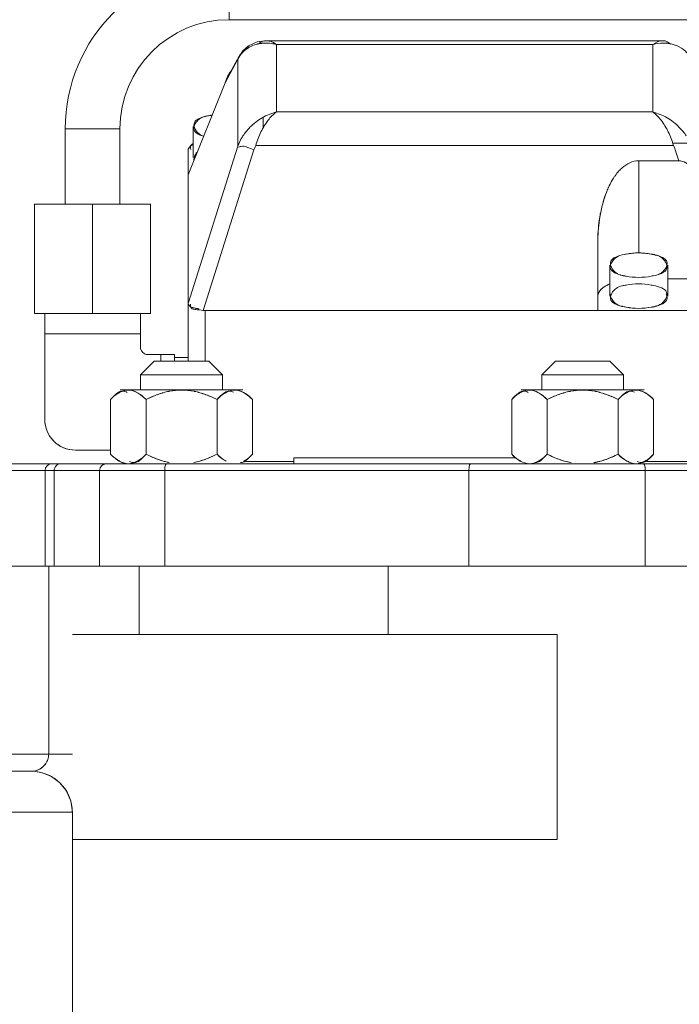
# Model space of a CAD drawing. Extents: x -143972 to 35836, y 1587 to 37261.
# Drawn here: x -84474 to -84385, y 10119 to 10251 of the extents above; entities that cross this region are included whole.
import ezdxf

# ---------------------------------------------------------------- set-up
doc = ezdxf.new("R2010")
doc.units = 0
doc.header["$LTSCALE"] = 5
doc.header["$PDMODE"] = 1
doc.layers.get('0').update_dxf_attribs({"color": 255, "linetype": 'CONTINUOUS'})
doc.layers.get('Defpoints').update_dxf_attribs({"color": 251, "linetype": 'CONTINUOUS'})
doc.layers.add('DIM001', color=255, linetype='CONTINUOUS', lineweight=18)
doc.layers.add('LINE001', color=2, linetype='CONTINUOUS', lineweight=18)
doc.styles.add('Dim_std', font='simplex.shx', dxfattribs={"width": 0.8, "bigfont": 'extfont.shx'})
doc.dimstyles.new('S1-50', dxfattribs={"dimscale": 50, "dimtxt": 3.2, "dimasz": 3, "dimexe": 1, "dimexo": 0.6, "dimgap": 1, "dimtad": 1, "dimdec": 3, "dimdsep": 46, "dimtxsty": 'Dim_std', "dimblk1": 'OPEN', "dimblk2": 'OPEN', "dimsah": 1, "dimcen": 0, "dimadec": 3, "dimazin": 2, "dimtfac": 1, "dimtdec": 3, "dimtmove": 1, "dimatfit": 0, "dimldrblk": 'OPEN', "dimfxl": 1, "dimtfill": 1, "dimtolj": 1, "dimtzin": 0, "dimarcsym": 0})

# ---------------------------------------------------------------- blocks, each defined once
blk = doc.blocks.new('_OPEN')
at = {"color": 0, "linetype": 'ByBlock'}
for p, q in [((-1, 0.16667), (0, 0)), ((0, 0), (-1, -0.16667)), ((0, 0), (-1, 0))]:
    blk.add_line(p, q, dxfattribs=at)
blk = doc.blocks.new('*D1')
at = {"layer": 'Defpoints', "color": 0, "transparency": 16777216}
for p in [(-85596.46, 15277.76), (-84003.57, 6577.75), (-81410.1, 6577.75)]:
    blk.add_point(p, dxfattribs=at)
at = {"layer": 'DIM001', "color": 0, "lineweight": -2, "transparency": 16777216}
for p, q in [((-85566.46, 15277.76), (-81360.1, 15277.76)), ((-81410.1, 15127.76), (-81410.1, 6727.75)), ((-83973.57, 6577.75), (-81360.1, 6577.75))]:
    blk.add_line(p, q, dxfattribs=at)
at = {"layer": 'DIM001', "color": 0, "lineweight": -2, "transparency": 16777216, "xscale": 150, "yscale": 150, "zscale": 150}
for p, rotation in [((-81410.1, 15277.76), 90), ((-81410.1, 6577.75), 270)]:
    blk.add_blockref('_OPEN', p, dxfattribs=dict(at, rotation=rotation))
at = {"layer": 'DIM001', "color": 0, "transparency": 16777216, "insert": (-81540.1, 11043.58), "char_height": 160, "attachment_point": 5, "rotation": 90, "style": 'Dim_std', "bg_fill": 3, "box_fill_scale": 1.1, "bg_fill_color": 9, "bg_fill_true_color": 13158600, "bg_fill_transparency": 0}
blk.add_mtext('\\A1;ピストン抜き高さ\u30008700', dxfattribs=at)
blk = doc.blocks.new('*D2')
at = {"layer": 'Defpoints', "color": 0, "transparency": 16777216}
for p in [(-85579.67, 13529.76), (-81751.09, 13529.76), (-84003.57, 6577.75)]:
    blk.add_point(p, dxfattribs=at)
at = {"layer": 'DIM001', "color": 0, "lineweight": -2, "transparency": 16777216}
for p, q in [((-85549.67, 13529.76), (-81701.09, 13529.76)), ((-81751.09, 6727.75), (-81751.09, 13379.76)), ((-83973.57, 6577.75), (-81701.09, 6577.75))]:
    blk.add_line(p, q, dxfattribs=at)
at = {"layer": 'DIM001', "color": 0, "lineweight": -2, "transparency": 16777216, "xscale": 150, "yscale": 150, "zscale": 150}
for p, rotation in [((-81751.09, 13529.76), 90), ((-81751.09, 6577.75), 270)]:
    blk.add_blockref('_OPEN', p, dxfattribs=dict(at, rotation=rotation))
at = {"layer": 'DIM001', "color": 0, "transparency": 16777216, "insert": (-81881.09, 9771.36), "char_height": 160, "attachment_point": 5, "rotation": 90, "style": 'Dim_std', "bg_fill": 3, "box_fill_scale": 1.1, "bg_fill_color": 9, "bg_fill_true_color": 13158600, "bg_fill_transparency": 0}
blk.add_mtext('\\A1;6952', dxfattribs=at)
blk = doc.blocks.new('A$C436E1670')
at = {"layer": 'LINE001', "ltscale": 10}
for p, q in [((157.12, 946.77), (157.12, 939.45)), ((48.69, 939.45), (157.12, 939.45)), ((152.11, 936.64), (99, 936.64)), ((100.36, 936.13), (100.36, 927.1)), ((150.78, 936.13), (100.36, 936.13)), ((150.78, 936.13), (150.78, 927.1)), ((152.27, 936.64), (152.14, 936.64)), ((153.35, 936.48), (152.27, 936.64)), ((154.5, 935.96), (153.35, 936.48)), ((155.27, 935.28), (154.5, 935.96)), ((155.27, 935.28), (155.53, 934.82)), ((155.53, 934.82), (155.68, 934.6)), ((155.68, 934.6), (155.82, 934.38)), ((157.25, 931.89), (155.79, 934.55)), ((155.93, 934.15), (155.79, 934.55)), ((155.82, 934.38), (155.93, 934.15)), ((155.93, 934.15), (155.93, 922.53)), ((155.93, 934.15), (157.66, 931.02)), ((162.61, 918.68), (157.66, 931.02)), ((150.78, 927.1), (100.36, 927.1)), ((152.55, 926.38), (152.55, 924.91)), ((159.72, 926.62), (159.99, 926.58)), ((161.92, 921), (161.92, 925.14)), ((171.76, 924.82), (171.76, 914.76)), ((179.07, 924.82), (171.76, 924.82)), ((179.07, 924.82), (179.07, 914.76)), ((97.58, 922.93), (95.2, 922.93)), ((155.68, 923.15), (155.53, 923.44)), ((155.82, 922.85), (155.68, 923.15)), ((155.93, 922.53), (155.82, 922.85)), ((96.88, 920.56), (97.35, 922.02)), ((97.35, 922.02), (97.42, 922.22)), ((97.42, 922.22), (97.5, 922.42)), ((97.5, 922.42), (97.58, 922.61)), ((153.55, 922.61), (97.58, 922.61)), ((153.55, 922.61), (153.64, 922.42)), ((153.64, 922.42), (153.72, 922.22)), ((153.72, 922.22), (153.79, 922.02)), ((153.79, 922.02), (160.58, 900.54)), ((162.61, 901.44), (155.93, 922.53)), ((162.61, 921.96), (162.61, 893.72)), ((102.24, 920.56), (96.88, 920.56)), ((102.24, 920.56), (102.24, 908.23)), ((167.64, 914.76), (167.64, 900.12)), ((183.19, 914.76), (167.64, 914.76)), ((175.41, 914.76), (175.41, 900.12)), ((183.19, 914.76), (183.19, 900.12)), ((107.73, 900.51), (107.73, 909.62)), ((103.93, 908.07), (104.2, 908.03)), ((98.36, 902.44), (98.36, 906.59)), ((106.13, 902.44), (106.13, 906.59)), ((98.36, 904.76), (88.52, 904.76)), ((100.56, 905.11), (100.29, 905.15)), ((160.32, 900.51), (90.81, 900.51)), ((103.93, 900.96), (104.2, 901.01)), ((160.32, 900.51), (160.32, 893.72)), ((160.32, 900.51), (160.41, 900.51)), ((160.41, 900.51), (160.5, 900.52)), ((160.5, 900.52), (160.58, 900.54)), ((162.39, 901.12), (162.33, 901.07)), ((183.19, 900.12), (167.64, 900.12)), ((169.01, 900.12), (169.01, 897.38)), ((181.82, 900.12), (181.82, 897.38)), ((169.01, 895.55), (169.01, 897.38)), ((169.01, 897.38), (181.82, 897.38)), ((181.82, 897.38), (181.82, 885.95)), ((106.1, 893.72), (104.27, 891.89)), ((113.41, 893.72), (106.1, 893.72)), ((113.41, 893.72), (115.24, 891.89)), ((159.83, 893.72), (158, 891.89)), ((167.14, 893.72), (159.83, 893.72)), ((164.44, 894.25), (162.61, 894.25)), ((164.44, 893.72), (164.44, 894.63)), ((166.27, 894.63), (164.44, 894.63)), ((166.27, 893.72), (166.27, 894.63)), ((168.1, 894.63), (166.27, 894.63)), ((167.14, 893.72), (168.97, 891.89)), ((104.27, 889.88), (104.27, 891.89)), ((115.24, 891.89), (104.27, 891.89)), ((115.24, 889.88), (115.24, 891.89)), ((158, 889.88), (158, 891.89)), ((168.97, 891.89), (158, 891.89)), ((168.97, 889.88), (168.97, 891.89)), ((117.98, 889.88), (101.53, 889.88)), ((171.71, 889.88), (155.26, 889.88)), ((100.25, 888.6), (100.25, 881.28)), ((105, 888.6), (105, 881.28)), ((114.51, 888.6), (114.51, 881.28)), ((119.26, 888.6), (119.26, 881.28)), ((153.98, 888.6), (153.98, 881.28)), ((158.73, 888.6), (158.73, 881.28)), ((168.24, 888.6), (168.24, 881.28)), ((172.99, 888.6), (172.99, 881.28)), ((177.7, 881.83), (172.99, 881.83)), ((100.61, 880.92), (100.25, 881.28)), ((148.43, 880.78), (118.68, 880.78)), ((148.43, 880.78), (148.43, 880)), ((172.63, 880.92), (172.99, 881.28)), ((227.74, 880), (32.47, 880)), ((101.21, 880.32), (89.06, 880.32)), ((101.4, 879.54), (101.37, 879.09)), ((101.46, 879.88), (101.4, 879.54)), ((101.56, 880), (101.46, 879.88)), ((124.8, 880), (124.9, 879.88)), ((124.9, 879.88), (124.97, 879.54)), ((124.97, 879.54), (124.99, 879.09)), ((154.94, 880.32), (148.43, 880.32)), ((165.56, 880), (165.66, 879.88)), ((165.66, 879.88), (165.73, 879.54)), ((165.73, 879.54), (165.75, 879.09)), ((228.66, 879.09), (51.9, 879.09)), ((101.37, 879.09), (101.37, 866.28)), ((124.99, 879.09), (124.99, 866.28)), ((165.75, 879.09), (165.75, 866.28)), ((174.46, 879.09), (174.46, 866.28)), ((180.55, 879.09), (180.55, 866.28)), ((181.78, 879.09), (181.78, 866.28)), ((228.66, 866.28), (3.66, 866.28)), ((135.81, 866.28), (135.81, 857.13)), ((169.18, 866.28), (169.18, 857.13)), ((181.29, 866.28), (181.29, 841.13)), ((113.18, 857.13), (113.18, 829.7)), ((178.12, 857.13), (113.18, 857.13)), ((225, 841.13), (178.12, 841.13)), ((180.93, 838.15), (182.12, 838.63)), ((182.12, 838.63), (183.3, 838.83)), ((183.3, 838.83), (183.61, 838.84)), ((222.71, 838.84), (183.61, 838.84)), ((178.95, 836.26), (179.85, 837.35)), ((179.85, 837.35), (180.93, 838.15)), ((178.34, 834.9), (178.95, 836.26)), ((178.12, 833.35), (178.34, 834.9)), ((178.12, 833.37), (178.12, 747.38)), ((217.83, 833.35), (178.12, 833.35)), ((178.12, 829.7), (113.18, 829.7))]:
    blk.add_line(p, q, dxfattribs=at)
for centre, radius, start, end in [((157.12, 924.82), 21.95, 360, 90), ((157.12, 924.82), 14.63, 360, 90), ((98.89, 931.36), 4.95, 95.0769, 101.455), ((98.93, 930.97), 5.35, 89.5889, 95.1101), ((152.13, 934.83), 1.8, 89.6349, 97.0723), ((152.13, 935.01), 1.62, 81.9327, 89.6489), ((152.23, 931.3), 5.01, 79.9945, 84.8619), ((152.29, 931.67), 4.63, 79.9888, 84.4656), ((152.36, 932.04), 4.26, 74.1786, 79.9962), ((152.3, 931.71), 4.6, 74.7156, 79.9989), ((152.38, 932.13), 4.17, 61.7909, 74.1239), ((152.59, 932.53), 3.72, 59.1031, 62.2246), ((152.43, 932.23), 4.06, 58.8273, 61.7731), ((152.6, 932.53), 3.72, 45.5106, 59.1293), ((154.2, 934.33), 1.42, 41.5375, 50.3333), ((152.7, 932.65), 3.56, 42.0604, 45.4582), ((152.79, 932.73), 3.44, 37.3449, 42.0693), ((153, 932.9), 3.17, 37.1059, 42.0587), ((157.45, 914.19), 12.64, 79.633, 81.0603), ((155.8, 900.97), 25.95, 81.3081, 82.003), ((157.56, 914.73), 12.09, 78.3921, 79.7007), ((149.64, 920.22), 6.72, 28.6969, 33.1261), ((101.01, 915.64), 5.27, 42.6333, 49.1122), ((101.01, 915.64), 5.27, 42.5975, 49.083), ((98.61, 913.76), 8.32, 32.5626, 35.179), ((98.62, 913.76), 8.31, 32.5791, 35.2005), ((97.78, 913.22), 9.31, 30.6856, 32.6081), ((97.79, 913.23), 9.3, 30.6661, 32.5913), ((95, 911.82), 12.42, 21.2355, 24.2701), ((95.21, 911.91), 12.19, 21.1849, 24.2772), ((90.29, 910.25), 17.39, 9.8074, 15.9521), ((87.86, 909.81), 19.86, 8.3041, 9.8728), ((90.42, 910.28), 17.26, 7.9969, 9.8022), ((86.58, 909.64), 21.15, 359.942, 8.2406), ((102.35, 897.18), 11.05, 90.5562, 92.3178), ((102.16, 900.43), 7.8, 86.9684, 89.4106), ((101.77, 896.17), 12.09, 78.3921, 79.7007), ((102.72, 917.01), 12.09, 258.3921, 259.7007), ((102.72, 892.03), 12.09, 100.2993, 101.6079), ((101.77, 912.86), 12.09, 280.2993, 281.6079), ((110.24, 874.76), 15.12, 91.4425, 92.2347), ((109.28, 874.9), 14.98, 87.7716, 88.5712), ((163.97, 874.76), 15.12, 91.4425, 92.2347), ((163.01, 874.9), 14.98, 87.7716, 88.5712), ((103.56, 885.53), 4.53, 119.5468, 121.452), ((103.48, 885.67), 4.36, 117.9556, 119.5631), ((103.24, 886.32), 3.69, 118.4336, 121.2264), ((101.88, 885.88), 4.13, 60.5711, 62.5747), ((101.8, 885.73), 4.3, 58.5069, 60.5881), ((101.86, 885.83), 4.19, 41.389, 58.5521), ((111.14, 876.57), 13.5, 109.8971, 117.0528), ((111.12, 876.61), 13.46, 110.1458, 117.0515), ((109.03, 878.47), 11.5, 70.2686, 73.9466), ((108.21, 876.19), 13.92, 63.0701, 69.8672), ((117.59, 886.24), 3.79, 119.1347, 122.0368), ((116.14, 885.87), 4.14, 60.5724, 62.4884), ((116.06, 885.73), 4.3, 58.5908, 60.5879), ((117.27, 887.95), 1.86, 54.7928, 59.0715), ((116.12, 885.83), 4.19, 41.3893, 58.6373), ((157.29, 885.53), 4.53, 119.5468, 121.452), ((157.21, 885.67), 4.36, 117.9556, 119.5631), ((156.97, 886.32), 3.69, 118.4336, 121.2264), ((155.61, 885.88), 4.13, 60.5711, 62.5747), ((155.53, 885.73), 4.3, 58.5069, 60.5881), ((155.59, 885.83), 4.19, 41.389, 58.5521), ((164.87, 876.57), 13.5, 109.8971, 117.0528), ((164.85, 876.61), 13.46, 110.1458, 117.0515), ((162.75, 878.47), 11.5, 70.2686, 73.9466), ((161.94, 876.19), 13.92, 63.0701, 69.8672), ((171.32, 886.24), 3.79, 119.1347, 122.0368), ((169.87, 885.87), 4.14, 60.5724, 62.4884), ((171.17, 888.23), 1.54, 59.0771, 63.8756), ((169.79, 885.73), 4.3, 58.5908, 60.5879), ((169.85, 885.83), 4.19, 41.3893, 58.6373), ((177.7, 885.95), 4.12, 270, 360), ((177.67, 885.98), 4.17, 314.9898, 317.4995), ((105.94, 886.96), 8.04, 224.9579, 227.4513), ((103.39, 884.05), 4.18, 221.3818, 226.5031), ((103.06, 883.69), 3.7, 220.6232, 226.4842), ((103.4, 884.06), 4.2, 226.5238, 238.6227), ((110.47, 891.35), 11.43, 250.2557, 254.2269), ((110.32, 890.9), 10.96, 250.4377, 254.3326), ((109.18, 890.92), 10.98, 285.8714, 289.548), ((109.06, 891.28), 11.36, 286.0006, 289.0743), ((108.46, 893.04), 13.22, 289.0264, 289.928), ((108.36, 893.34), 13.54, 289.9003, 297.0295), ((117.65, 884.05), 4.19, 221.389, 238.5521), ((157.12, 884.05), 4.19, 221.3893, 238.6373), ((165.01, 893.63), 13.85, 243.0541, 249.971), ((164.22, 891.41), 11.5, 250.2686, 253.9466), ((162.1, 893.3), 13.5, 289.8971, 297.0528), ((162.12, 893.27), 13.46, 290.1458, 297.0515), ((171.38, 884.05), 4.19, 221.389, 238.5521), ((169.85, 884.05), 4.18, 313.4969, 318.6182), ((170.18, 883.69), 3.7, 313.5158, 319.3768), ((167.3, 886.96), 8.04, 312.5487, 315.0421), ((102.24, 881.93), 1.86, 234.7928, 239.0715), ((103.45, 884.15), 4.3, 238.5908, 240.5879), ((103.38, 884), 4.14, 240.5724, 242.4884), ((101.98, 883.55), 3.68, 299.1116, 300.9069), ((109.97, 889.63), 9.64, 254.277, 257.0257), ((109.95, 889.61), 9.61, 254.3406, 259.8421), ((109.74, 888.61), 8.6, 257.0175, 259.7265), ((109.59, 889.47), 9.47, 280.428, 285.9015), ((117.71, 884.15), 4.3, 238.5069, 240.5881), ((117.63, 884), 4.13, 240.5711, 242.5747), ((116.27, 883.56), 3.69, 298.4336, 301.2264), ((116.03, 884.21), 4.36, 297.9556, 299.5631), ((115.96, 884.35), 4.53, 299.5468, 301.452), ((157.18, 884.15), 4.3, 238.5908, 240.5879), ((155.8, 881.65), 1.54, 239.0771, 243.8756), ((157.1, 884), 4.14, 240.5724, 242.4884), ((155.65, 883.64), 3.79, 299.1347, 302.0368), ((163.61, 888.22), 8.19, 280.9902, 282.7969), ((163.35, 889.3), 9.31, 282.8249, 286.1359), ((171.44, 884.15), 4.3, 238.5069, 240.5881), ((171.36, 884), 4.13, 240.5711, 242.5747), ((170, 883.56), 3.69, 298.4336, 301.2264), ((169.76, 884.21), 4.36, 297.9556, 299.5631), ((169.68, 884.35), 4.53, 299.5468, 301.452), ((173.55, 879.09), 0.915, 360, 90), ((180.86, 879.09), 0.915, 360, 90), ((183.66, 841.18), 2.38, 198.2557, 205.8252), ((183.59, 841.19), 2.32, 199.1634, 206.9215), ((183.74, 841.27), 2.48, 206.9139, 216.5999), ((183.63, 841.16), 2.34, 205.7931, 216.0966), ((183.76, 841.28), 2.51, 216.5735, 219.5896), ((183.56, 841.11), 2.26, 216.1324, 219.5024), ((183.71, 841.23), 2.44, 219.5402, 229.6821), ((183.49, 841.05), 2.16, 219.4639, 230.9403), ((183.61, 833.36), 5.48, 89.994, 180.0005), ((183.61, 833.34), 5.5, 112.4208, 117.7051), ((183.55, 841.13), 2.27, 230.9141, 235.6736), ((183.6, 841.11), 2.27, 229.7302, 234.4751), ((183.62, 841.23), 2.38, 235.7207, 247.4679), ((183.54, 841.02), 2.17, 234.4888, 247.4144), ((183.64, 841.27), 2.43, 247.425, 251.7099), ((183.57, 841.11), 2.26, 247.3442, 251.9665), ((183.6, 833.36), 5.48, 144.7296, 157.1347)]:
    blk.add_arc(centre, radius, start, end, dxfattribs=at)
for points, knots in [([(95.79, 935.03), (96.07, 935.35), (96.74, 935.87), (97.53, 936.13), (97.91, 936.21)], [0, 0, 0, 0, 1.41489, 2.691066, 2.691066, 2.691066, 2.691066]), ([(151.9, 936.63), (151.89, 936.63), (151.48, 936.6), (151.11, 936.36), (150.78, 936.13)], [0, 0, 0, 0, 0.032721, 1.348447, 1.348447, 1.348447, 1.348447]), ([(150.78, 936.13), (151.03, 936.31), (151.4, 936.53), (151.8, 936.61), (151.91, 936.62)], [0, 0, 0, 0, 1.021001, 1.355005, 1.355005, 1.355005, 1.355005]), ([(152.74, 936.29), (152.56, 936.3), (152.36, 936.31), (152.17, 936.31), (152.16, 936.31)], [0, 0, 0, 0, 0.5901593, 0.6332777, 0.6332777, 0.6332777, 0.6332777]), ([(152.36, 936.62), (152.48, 936.6), (152.66, 936.55), (152.82, 936.47), (152.86, 936.44)], [0, 0, 0, 0, 0.4203374, 0.5918211, 0.5918211, 0.5918211, 0.5918211]), ([(154.41, 935.73), (154.54, 935.71), (154.8, 935.64), (155.02, 935.5), (155.11, 935.43)], [0, 0, 0, 0, 0.4502683, 0.8483831, 0.8483831, 0.8483831, 0.8483831]), ([(100.36, 927.1), (99.69, 926.93), (98.4, 926.4), (97.29, 925.54), (96.81, 925.04)], [0, 0, 0, 0, 2.248627, 4.527765, 4.527765, 4.527765, 4.527765]), ([(97.58, 922.61), (97.77, 923.23), (98.22, 924.42), (99.15, 925.95), (99.93, 926.8), (100.36, 927.1)], [0, 0, 0, 0, 2.130454, 4.140213, 5.855998, 5.855998, 5.855998, 5.855998]), ([(150.78, 927.1), (151.21, 926.8), (151.99, 925.95), (152.92, 924.41), (153.36, 923.23), (153.55, 922.61)], [0, 0, 0, 0, 1.719198, 3.729915, 5.855988, 5.855988, 5.855988, 5.855988]), ([(154.32, 925.05), (153.84, 925.54), (152.73, 926.4), (151.44, 926.93), (150.78, 927.1)], [0, 0, 0, 0, 2.278576, 4.523086, 4.523086, 4.523086, 4.523086]), ([(160.53, 923.84), (160.72, 923.9), (160.92, 924), (161.08, 924.13), (161.09, 924.13)], [0, 0, 0, 0, 0.6683119, 0.6874973, 0.6874973, 0.6874973, 0.6874973]), ([(161.84, 924.82), (161.84, 924.81), (161.82, 924.64), (161.71, 924.48), (161.59, 924.36)], [0, 0, 0, 0, 0.0208019, 0.5710389, 0.5710389, 0.5710389, 0.5710389]), ([(154.73, 922.4), (154.99, 922.49), (155.3, 922.55), (155.59, 922.48), (155.62, 922.47)], [0, 0, 0, 0, 0.8839887, 0.9732024, 0.9732024, 0.9732024, 0.9732024]), ([(93.49, 917.12), (93.65, 917.49), (94.08, 918.41), (95.05, 919.73), (96.21, 920.57), (96.88, 920.56)], [0, 0, 0, 0, 1.331433, 3.274503, 5.476916, 5.476916, 5.476916, 5.476916]), ([(104.46, 919.62), (104.15, 919.89), (103.81, 920.12), (103.44, 920.29), (103.44, 920.3)], [0, 0, 0, 0, 1.31795, 1.333444, 1.333444, 1.333444, 1.333444]), ([(105.79, 917.97), (105.98, 917.65), (106.16, 917.3), (106.32, 916.94), (106.33, 916.93)], [0, 0, 0, 0, 1.237669, 1.286572, 1.286572, 1.286572, 1.286572]), ([(106.58, 916.32), (106.73, 915.94), (106.88, 915.51), (107, 915.07), (107.01, 915.03)], [0, 0, 0, 0, 1.343787, 1.48686, 1.48686, 1.48686, 1.48686]), ([(107.73, 909.62), (107.71, 910.63), (107.66, 911.65), (107.52, 912.66), (107.51, 912.68)], [0, 0, 0, 0, 3.295736, 3.346533, 3.346533, 3.346533, 3.346533]), ([(102.24, 908.23), (101.68, 908.23), (101.11, 908.15), (100.55, 908.07), (100.54, 908.07)], [0, 0, 0, 0, 1.852565, 1.869444, 1.869444, 1.869444, 1.869444]), ([(98.44, 906.91), (98.44, 906.92), (98.46, 907.09), (98.57, 907.26), (98.69, 907.37)], [0, 0, 0, 0, 0.0208019, 0.5710389, 0.5710389, 0.5710389, 0.5710389]), ([(100.02, 907.97), (99.73, 907.9), (99.44, 907.79), (99.2, 907.61), (99.19, 907.6)], [0, 0, 0, 0, 0.9693402, 0.9885256, 0.9885256, 0.9885256, 0.9885256]), ([(104.47, 905.21), (104.76, 905.28), (105.05, 905.39), (105.29, 905.57), (105.3, 905.58)], [0, 0, 0, 0, 0.9693402, 0.9885256, 0.9885256, 0.9885256, 0.9885256]), ([(106.05, 906.26), (106.05, 906.26), (106.02, 906.09), (105.92, 905.92), (105.8, 905.81)], [0, 0, 0, 0, 0.0208019, 0.5710389, 0.5710389, 0.5710389, 0.5710389]), ([(98.44, 902.12), (98.44, 902.11), (98.46, 901.94), (98.57, 901.78), (98.69, 901.66)], [0, 0, 0, 0, 0.0208019, 0.5710389, 0.5710389, 0.5710389, 0.5710389]), ([(100.02, 901.06), (99.73, 901.13), (99.44, 901.25), (99.2, 901.43), (99.19, 901.43)], [0, 0, 0, 0, 0.9693402, 0.9885256, 0.9885256, 0.9885256, 0.9885256]), ([(102.24, 900.8), (101.68, 900.8), (101.11, 900.88), (100.55, 900.97), (100.54, 900.97)], [0, 0, 0, 0, 1.852565, 1.869444, 1.869444, 1.869444, 1.869444]), ([(108.07, 889.7), (108.08, 889.7), (108.64, 889.81), (109.2, 889.86), (109.76, 889.87)], [0, 0, 0, 0, 0.036539, 1.849109, 1.849109, 1.849109, 1.849109]), ([(109.76, 889.87), (110.29, 889.86), (110.85, 889.81), (111.39, 889.71), (111.41, 889.71)], [0, 0, 0, 0, 1.759274, 1.813477, 1.813477, 1.813477, 1.813477]), ([(115.57, 889.46), (115.97, 889.69), (116.83, 890.03), (117.69, 889.73), (118.05, 889.54)], [0, 0, 0, 0, 1.503448, 2.824178, 2.824178, 2.824178, 2.824178]), ([(161.8, 889.7), (161.81, 889.7), (162.37, 889.81), (162.93, 889.86), (163.49, 889.87)], [0, 0, 0, 0, 0.036539, 1.849109, 1.849109, 1.849109, 1.849109]), ([(163.49, 889.87), (164.02, 889.86), (164.58, 889.81), (165.12, 889.71), (165.14, 889.71)], [0, 0, 0, 0, 1.759274, 1.813477, 1.813477, 1.813477, 1.813477]), ([(169.3, 889.46), (169.7, 889.69), (170.56, 890.03), (171.42, 889.73), (171.78, 889.54)], [0, 0, 0, 0, 1.503448, 2.824178, 2.824178, 2.824178, 2.824178]), ([(108.07, 889.7), (108.06, 889.7), (107.8, 889.65), (107.55, 889.58), (107.3, 889.51)], [0, 0, 0, 0, 0.0283738, 0.8700346, 0.8700346, 0.8700346, 0.8700346]), ([(112.2, 889.51), (111.96, 889.59), (111.69, 889.65), (111.42, 889.7), (111.41, 889.71)], [0, 0, 0, 0, 0.8515841, 0.8975858, 0.8975858, 0.8975858, 0.8975858]), ([(161.8, 889.7), (161.79, 889.7), (161.53, 889.65), (161.28, 889.58), (161.03, 889.51)], [0, 0, 0, 0, 0.0283738, 0.8700346, 0.8700346, 0.8700346, 0.8700346]), ([(165.93, 889.51), (165.68, 889.59), (165.42, 889.65), (165.15, 889.7), (165.14, 889.71)], [0, 0, 0, 0, 0.8515841, 0.8975857, 0.8975857, 0.8975857, 0.8975857])]:
    blk.add_open_spline(points, degree=3, knots=knots, dxfattribs=at)
for points in [[(99, 936.64), (98.63, 936.64), (98.25, 936.43), (97.98, 936.17)], [(98.97, 936.31), (99.44, 936.31), (99.9, 936.25), (100.36, 936.13)], [(100.36, 936.13), (99.96, 936.41), (99.49, 936.64), (99, 936.64)], [(150.78, 936.13), (151.39, 936.29), (152.05, 936.35), (152.68, 936.29)], [(152.16, 936.31), (151.69, 936.3), (151.23, 936.24), (150.78, 936.13)], [(152.12, 936.62), (152.05, 936.63), (151.98, 936.63), (151.9, 936.63)], [(152.35, 936.58), (152.28, 936.6), (152.2, 936.61), (152.12, 936.62)], [(152.86, 936.44), (152.97, 936.38), (153.06, 936.3), (153.15, 936.22)], [(153.52, 936.14), (153.8, 936.07), (154.07, 935.96), (154.33, 935.82)], [(155.36, 935.03), (155.12, 935.29), (154.83, 935.52), (154.53, 935.7)], [(155.79, 934.55), (155.73, 934.67), (155.65, 934.79), (155.56, 934.9)], [(156.95, 932.47), (157.08, 932.3), (157.19, 932.11), (157.28, 931.92)], [(157.28, 931.92), (157.42, 931.63), (157.54, 931.32), (157.66, 931.02)], [(157.66, 931.02), (157.54, 931.3), (157.43, 931.58), (157.3, 931.85)], [(159.99, 926.58), (160.37, 926.51), (160.76, 926.4), (161.07, 926.17)], [(161.1, 926.24), (160.75, 926.4), (160.37, 926.49), (159.99, 926.57)], [(161.07, 926.17), (161.15, 926.11), (161.22, 926.05), (161.29, 925.98)], [(161.36, 926.1), (161.28, 926.15), (161.19, 926.2), (161.1, 926.24)], [(161.29, 925.98), (161.45, 925.83), (161.59, 925.65), (161.69, 925.45)], [(161.82, 925.52), (161.78, 925.76), (161.57, 925.97), (161.36, 926.1)], [(161.69, 925.45), (161.79, 925.26), (161.87, 925.03), (161.84, 924.82)], [(161.81, 925.17), (161.83, 925.28), (161.84, 925.4), (161.82, 925.52)], [(96.81, 925.04), (96.46, 924.69), (96.14, 924.3), (95.87, 923.89)], [(155.26, 923.89), (154.99, 924.3), (154.67, 924.69), (154.32, 925.05)], [(161.12, 924.06), (160.93, 923.97), (160.73, 923.91), (160.52, 923.85)], [(161.09, 924.13), (161.23, 924.23), (161.35, 924.36), (161.46, 924.49)], [(161.59, 924.36), (161.45, 924.24), (161.29, 924.14), (161.12, 924.06)], [(161.46, 924.49), (161.55, 924.61), (161.64, 924.74), (161.7, 924.88)], [(161.7, 924.88), (161.75, 924.97), (161.78, 925.07), (161.81, 925.17)], [(162.33, 922.48), (162.22, 922.57), (162.09, 922.64), (161.96, 922.7)], [(162.03, 922.82), (162.17, 922.76), (162.29, 922.6), (162.3, 922.45)], [(153.79, 922.02), (154.11, 922.13), (154.41, 922.29), (154.73, 922.4)], [(155.62, 922.47), (155.7, 922.45), (155.77, 922.42), (155.84, 922.38)], [(161.46, 921.65), (161.55, 921.54), (161.62, 921.42), (161.69, 921.29)], [(162.3, 922.45), (162.31, 922.33), (162.28, 922.2), (162.24, 922.09)], [(162.61, 921.96), (162.61, 922.16), (162.48, 922.35), (162.33, 922.48)], [(102.24, 920.56), (102.65, 920.61), (103.07, 920.47), (103.44, 920.3)], [(103.44, 920.3), (103.07, 920.47), (102.65, 920.61), (102.24, 920.56)], [(103.44, 920.3), (103.81, 920.12), (104.15, 919.89), (104.46, 919.62)], [(161.69, 921.29), (161.74, 921.19), (161.78, 921.08), (161.81, 920.97)], [(161.81, 920.97), (161.83, 920.86), (161.84, 920.74), (161.83, 920.63)], [(104.89, 919.21), (105.07, 919), (105.25, 918.78), (105.41, 918.55)], [(105.41, 918.55), (105.25, 918.78), (105.08, 919), (104.89, 919.21)], [(106.33, 916.93), (106.17, 917.28), (105.99, 917.63), (105.79, 917.97)], [(107.01, 915.03), (106.89, 915.47), (106.75, 915.9), (106.58, 916.32)], [(107.01, 915.03), (107.18, 914.43), (107.32, 913.83), (107.43, 913.21)], [(100.52, 908.06), (100.98, 908.15), (101.44, 908.2), (101.9, 908.22)], [(103.93, 908.07), (103.37, 908.17), (102.81, 908.23), (102.24, 908.23)], [(102.58, 908.22), (103.03, 908.2), (103.48, 908.14), (103.93, 908.07)], [(98.59, 906.28), (98.49, 906.47), (98.41, 906.7), (98.44, 906.91)], [(98.82, 907.24), (98.73, 907.12), (98.64, 906.99), (98.58, 906.85)], [(98.69, 907.37), (98.82, 907.49), (98.98, 907.58), (99.14, 907.66)], [(99.19, 907.6), (99.05, 907.5), (98.93, 907.37), (98.82, 907.24)], [(99.14, 907.66), (99.42, 907.79), (99.72, 907.88), (100.02, 907.95)], [(100.54, 908.07), (100.37, 908.04), (100.19, 908.01), (100.02, 907.97)], [(100.02, 907.95), (100.19, 908), (100.36, 908.03), (100.52, 908.06)], [(104.2, 908.03), (104.58, 907.96), (104.96, 907.84), (105.27, 907.62)], [(105.31, 907.68), (104.96, 907.84), (104.58, 907.94), (104.2, 908.02)], [(105.27, 907.62), (105.35, 907.56), (105.43, 907.5), (105.5, 907.43)], [(105.57, 907.55), (105.49, 907.6), (105.4, 907.64), (105.31, 907.68)], [(105.5, 907.43), (105.66, 907.27), (105.79, 907.09), (105.9, 906.9)], [(106.03, 906.96), (105.99, 907.21), (105.78, 907.42), (105.57, 907.55)], [(105.9, 906.9), (106, 906.7), (106.07, 906.48), (106.05, 906.26)], [(106.01, 906.62), (106.04, 906.73), (106.05, 906.85), (106.03, 906.96)], [(98.47, 906.56), (98.45, 906.45), (98.44, 906.33), (98.46, 906.21)], [(98.46, 906.21), (98.5, 905.97), (98.71, 905.76), (98.92, 905.63)], [(98.58, 906.85), (98.53, 906.76), (98.5, 906.66), (98.47, 906.56)], [(98.99, 905.75), (98.83, 905.91), (98.69, 906.09), (98.59, 906.28)], [(98.92, 905.63), (99, 905.58), (99.09, 905.53), (99.18, 905.49)], [(99.21, 905.56), (99.14, 905.62), (99.06, 905.68), (98.99, 905.75)], [(100.29, 905.15), (99.91, 905.22), (99.52, 905.33), (99.21, 905.56)], [(105.3, 905.58), (105.43, 905.68), (105.56, 905.8), (105.67, 905.94)], [(105.8, 905.81), (105.67, 905.69), (105.51, 905.6), (105.35, 905.52)], [(105.67, 905.94), (105.76, 906.06), (105.85, 906.19), (105.91, 906.33)], [(105.91, 906.33), (105.95, 906.42), (105.99, 906.52), (106.01, 906.62)], [(99.18, 905.49), (99.53, 905.33), (99.91, 905.24), (100.29, 905.16)], [(102.24, 904.95), (101.68, 904.95), (101.12, 905.02), (100.56, 905.11)], [(100.56, 905.11), (101.11, 905.01), (101.68, 904.95), (102.24, 904.95)], [(103.96, 905.12), (103.4, 905.01), (102.82, 904.95), (102.24, 904.95)], [(102.24, 904.95), (102.81, 904.95), (103.37, 905.02), (103.93, 905.11)], [(103.93, 905.11), (104.11, 905.14), (104.29, 905.17), (104.47, 905.21)], [(104.47, 905.22), (104.3, 905.18), (104.13, 905.15), (103.96, 905.12)], [(105.35, 905.52), (105.07, 905.39), (104.77, 905.3), (104.47, 905.22)], [(98.46, 902.82), (98.5, 903.06), (98.71, 903.27), (98.92, 903.4)], [(98.92, 903.4), (99, 903.45), (99.09, 903.5), (99.17, 903.54)], [(99.17, 903.54), (99.53, 903.7), (99.91, 903.79), (100.29, 903.87)], [(100.56, 903.92), (101.11, 904.03), (101.68, 904.09), (102.24, 904.09)], [(102.24, 904.09), (102.81, 904.09), (103.37, 904.01), (103.93, 903.92)], [(103.93, 903.92), (104.11, 903.9), (104.29, 903.87), (104.47, 903.83)], [(104.47, 903.83), (104.76, 903.76), (105.05, 903.65), (105.28, 903.47)], [(105.28, 903.47), (105.43, 903.36), (105.56, 903.23), (105.67, 903.09)], [(105.67, 903.09), (105.76, 902.97), (105.85, 902.84), (105.91, 902.7)], [(106.13, 904.08), (106.55, 903.89), (106.97, 903.66), (107.3, 903.33)], [(106.9, 903.66), (106.67, 903.83), (106.41, 903.96), (106.14, 904.08)], [(107.31, 903.34), (107.19, 903.46), (107.05, 903.57), (106.9, 903.66)], [(107.3, 903.33), (107.37, 903.26), (107.43, 903.18), (107.49, 903.1)], [(107.73, 902.44), (107.73, 902.77), (107.54, 903.11), (107.31, 903.34)], [(98.59, 902.75), (98.49, 902.56), (98.41, 902.33), (98.44, 902.12)], [(98.47, 902.47), (98.45, 902.58), (98.44, 902.7), (98.46, 902.82)], [(98.58, 902.18), (98.53, 902.28), (98.5, 902.37), (98.47, 902.47)], [(98.82, 901.8), (98.73, 901.92), (98.64, 902.05), (98.58, 902.18)], [(98.69, 901.66), (98.83, 901.54), (98.99, 901.44), (99.16, 901.36)], [(99.19, 901.43), (99.05, 901.54), (98.93, 901.66), (98.82, 901.8)], [(105.28, 901.42), (105.35, 901.47), (105.43, 901.54), (105.5, 901.6)], [(105.5, 901.6), (105.66, 901.76), (105.79, 901.94), (105.9, 902.14)], [(106.03, 902.07), (105.99, 901.83), (105.78, 901.62), (105.57, 901.49)], [(105.9, 902.14), (106, 902.33), (106.07, 902.55), (106.05, 902.77)], [(105.91, 902.7), (105.95, 902.61), (105.99, 902.52), (106.01, 902.42)], [(106.01, 902.42), (106.04, 902.3), (106.05, 902.18), (106.03, 902.07)], [(99.16, 901.36), (99.43, 901.24), (99.73, 901.15), (100.02, 901.08)], [(100.02, 901.08), (100.19, 901.04), (100.36, 901), (100.52, 900.97)], [(100.54, 900.97), (100.37, 900.99), (100.19, 901.02), (100.02, 901.06)], [(100.52, 900.97), (101.09, 900.87), (101.67, 900.81), (102.24, 900.8)], [(102.24, 900.8), (102.81, 900.81), (103.37, 900.88), (103.93, 900.96)], [(103.93, 900.96), (103.37, 900.86), (102.81, 900.8), (102.24, 900.8)], [(104.2, 901.01), (104.58, 901.08), (104.97, 901.19), (105.28, 901.42)], [(105.31, 901.35), (104.96, 901.19), (104.58, 901.09), (104.2, 901.02)], [(105.57, 901.49), (105.49, 901.43), (105.4, 901.39), (105.31, 901.35)], [(160.58, 900.54), (160.91, 900.61), (161.26, 900.6), (161.59, 900.64)], [(161.57, 900.81), (161.44, 900.78), (161.16, 900.82), (161.19, 900.69)], [(161.98, 900.91), (161.85, 900.87), (161.71, 900.84), (161.57, 900.81)], [(161.59, 900.64), (161.75, 900.66), (161.92, 900.69), (162.07, 900.76)], [(162.33, 901.07), (162.22, 901), (162.1, 900.95), (161.98, 900.91)], [(162.07, 900.76), (162.2, 900.82), (162.31, 900.97), (162.31, 901.11)], [(162.31, 901.11), (162.31, 901.19), (162.29, 901.28), (162.27, 901.35)], [(162.61, 901.44), (162.59, 901.31), (162.5, 901.2), (162.39, 901.12)], [(168.54, 894.79), (168.66, 894.88), (168.77, 894.99), (168.85, 895.11)], [(168.85, 895.11), (168.94, 895.24), (169, 895.39), (169.01, 895.55)], [(168.1, 894.63), (168.25, 894.64), (168.41, 894.71), (168.54, 894.79)], [(101.43, 889.53), (101.8, 889.72), (102.21, 889.87), (102.63, 889.87)], [(102.62, 889.88), (102.23, 889.88), (101.83, 889.74), (101.48, 889.56)], [(102.63, 889.87), (103.03, 889.87), (103.43, 889.73), (103.79, 889.55)], [(109.65, 889.87), (109.12, 889.85), (108.59, 889.8), (108.07, 889.7)], [(111.41, 889.71), (110.9, 889.8), (110.38, 889.85), (109.86, 889.87)], [(116.86, 889.88), (116.48, 889.88), (116.08, 889.74), (115.74, 889.55)], [(155.16, 889.53), (155.53, 889.72), (155.94, 889.87), (156.36, 889.87)], [(156.35, 889.88), (155.96, 889.88), (155.56, 889.74), (155.21, 889.56)], [(156.36, 889.87), (156.76, 889.87), (157.16, 889.73), (157.51, 889.55)], [(163.38, 889.87), (162.85, 889.85), (162.32, 889.8), (161.8, 889.7)], [(165.14, 889.71), (164.63, 889.8), (164.11, 889.85), (163.59, 889.87)], [(170.59, 889.88), (170.2, 889.88), (169.81, 889.74), (169.47, 889.55)], [(101.33, 889.47), (100.93, 889.23), (100.58, 888.92), (100.25, 888.6)], [(100.25, 888.6), (100.52, 888.91), (100.84, 889.18), (101.19, 889.39)], [(103.39, 889.73), (103.18, 889.73), (102.97, 889.66), (102.79, 889.57)], [(103.82, 889.63), (103.69, 889.69), (103.54, 889.72), (103.39, 889.73)], [(104.1, 889.46), (104.01, 889.53), (103.92, 889.58), (103.82, 889.63)], [(105, 888.6), (104.7, 888.89), (104.44, 889.22), (104.1, 889.46)], [(107.3, 889.51), (107.03, 889.43), (106.76, 889.34), (106.49, 889.24)], [(106.55, 889.27), (106.8, 889.36), (107.05, 889.44), (107.3, 889.51)], [(107.3, 889.51), (107.56, 889.59), (107.81, 889.65), (108.07, 889.7)], [(111.41, 889.71), (111.68, 889.65), (111.94, 889.59), (112.2, 889.51)], [(113, 889.25), (112.74, 889.35), (112.47, 889.44), (112.2, 889.51)], [(112.91, 889.29), (113.45, 889.09), (113.99, 888.86), (114.51, 888.6)], [(114.51, 888.6), (114.81, 888.94), (115.17, 889.23), (115.57, 889.46)], [(115.58, 889.45), (115.19, 889.21), (114.84, 888.91), (114.51, 888.6)], [(117.65, 889.73), (117.44, 889.73), (117.23, 889.66), (117.04, 889.56)], [(118.08, 889.62), (117.95, 889.69), (117.8, 889.72), (117.65, 889.73)], [(118.23, 889.55), (118.18, 889.57), (118.13, 889.6), (118.08, 889.62)], [(119.26, 888.6), (118.96, 888.89), (118.69, 889.23), (118.35, 889.47)], [(155.06, 889.47), (154.66, 889.23), (154.31, 888.92), (153.98, 888.6)], [(153.98, 888.6), (154.25, 888.91), (154.57, 889.18), (154.92, 889.39)], [(157.12, 889.73), (156.91, 889.73), (156.7, 889.66), (156.52, 889.57)], [(157.55, 889.63), (157.41, 889.69), (157.27, 889.72), (157.12, 889.73)], [(157.82, 889.46), (157.74, 889.53), (157.65, 889.58), (157.55, 889.63)], [(158.73, 888.6), (158.43, 888.89), (158.17, 889.22), (157.82, 889.46)], [(161.03, 889.51), (160.76, 889.43), (160.49, 889.34), (160.22, 889.24)], [(160.28, 889.27), (160.53, 889.36), (160.78, 889.44), (161.03, 889.51)], [(161.03, 889.51), (161.28, 889.59), (161.54, 889.65), (161.8, 889.7)], [(165.14, 889.71), (165.4, 889.65), (165.67, 889.59), (165.93, 889.51)], [(166.73, 889.25), (166.46, 889.35), (166.2, 889.44), (165.93, 889.51)], [(166.64, 889.29), (167.18, 889.09), (167.72, 888.86), (168.24, 888.6)], [(168.24, 888.6), (168.54, 888.94), (168.9, 889.23), (169.3, 889.46)], [(169.31, 889.45), (168.92, 889.21), (168.57, 888.91), (168.24, 888.6)], [(171.38, 889.73), (171.17, 889.73), (170.96, 889.66), (170.77, 889.56)], [(171.85, 889.61), (171.7, 889.68), (171.54, 889.72), (171.38, 889.73)], [(172.1, 889.46), (172.05, 889.49), (172.01, 889.52), (171.96, 889.55)], [(172.99, 888.6), (172.7, 888.89), (172.43, 889.22), (172.1, 889.46)], [(181.82, 885.95), (181.81, 885.41), (181.71, 884.86), (181.5, 884.37)], [(181.5, 884.37), (181.32, 883.93), (181.06, 883.52), (180.74, 883.17)], [(179.28, 882.14), (178.78, 881.94), (178.24, 881.84), (177.7, 881.83)], [(180.61, 883.03), (180.23, 882.66), (179.77, 882.35), (179.28, 882.14)], [(100.25, 881.28), (100.51, 881.03), (100.74, 880.75), (101.02, 880.51)], [(101.02, 880.51), (101.07, 880.48), (101.12, 880.44), (101.16, 880.41)], [(103.87, 880.38), (104.28, 880.63), (104.65, 880.95), (105, 881.28)], [(105, 881.28), (104.71, 880.94), (104.34, 880.64), (103.94, 880.42)], [(106.61, 880.59), (106.06, 880.79), (105.52, 881.02), (105, 881.28)], [(105, 881.28), (105.54, 881.02), (106.09, 880.78), (106.65, 880.58)], [(112.86, 880.57), (113.42, 880.77), (113.97, 881.02), (114.51, 881.28)], [(114.51, 881.28), (114.81, 880.99), (115.08, 880.66), (115.42, 880.41)], [(118.19, 880.41), (118.58, 880.65), (118.93, 880.96), (119.26, 881.28)], [(119.26, 881.28), (118.99, 880.97), (118.67, 880.7), (118.32, 880.49)], [(153.98, 881.28), (154.27, 880.99), (154.54, 880.66), (154.87, 880.42)], [(157.66, 880.42), (158.05, 880.67), (158.4, 880.97), (158.73, 881.28)], [(158.73, 881.28), (158.44, 880.94), (158.07, 880.64), (157.67, 880.42)], [(160.33, 880.59), (159.79, 880.79), (159.25, 881.02), (158.73, 881.28)], [(160.27, 880.62), (160.52, 880.52), (160.78, 880.44), (161.04, 880.36)], [(165.94, 880.37), (166.21, 880.44), (166.48, 880.54), (166.75, 880.63)], [(166.69, 880.61), (166.44, 880.52), (166.19, 880.44), (165.94, 880.37)], [(168.24, 881.28), (168.54, 880.99), (168.8, 880.66), (169.15, 880.41)], [(171.91, 880.41), (172.21, 880.59), (172.48, 880.81), (172.74, 881.04)], [(172.73, 881.01), (172.52, 880.81), (172.29, 880.64), (172.05, 880.49)], [(101.28, 880.33), (101.33, 880.3), (101.38, 880.28), (101.43, 880.25)], [(101.43, 880.25), (101.56, 880.19), (101.71, 880.15), (101.86, 880.15)], [(102.63, 880.01), (102.22, 880.01), (101.82, 880.15), (101.46, 880.33)], [(101.86, 880.15), (102.07, 880.15), (102.29, 880.22), (102.47, 880.32)], [(103.94, 880.42), (103.54, 880.19), (103.09, 880.01), (102.63, 880.01)], [(102.65, 880), (103.04, 880), (103.43, 880.14), (103.77, 880.33)], [(112.19, 880.36), (111.93, 880.29), (111.67, 880.22), (111.41, 880.17)], [(115.42, 880.41), (115.5, 880.35), (115.6, 880.3), (115.69, 880.25)], [(115.69, 880.25), (115.83, 880.19), (115.97, 880.15), (116.12, 880.15)], [(116.88, 880.01), (116.48, 880.01), (116.08, 880.15), (115.73, 880.33)], [(118.08, 880.35), (117.71, 880.16), (117.3, 880.01), (116.88, 880.01)], [(154.87, 880.42), (154.92, 880.39), (154.96, 880.36), (155.01, 880.33)], [(155.12, 880.27), (155.27, 880.2), (155.43, 880.15), (155.59, 880.15)], [(161.04, 880.36), (161.29, 880.29), (161.54, 880.23), (161.79, 880.18)], [(161.83, 880.17), (161.57, 880.22), (161.3, 880.29), (161.04, 880.36)], [(165.94, 880.37), (165.68, 880.29), (165.41, 880.22), (165.14, 880.17)], [(169.15, 880.41), (169.23, 880.35), (169.32, 880.3), (169.42, 880.25)], [(169.42, 880.25), (169.56, 880.19), (169.7, 880.15), (169.85, 880.15)], [(170.61, 880.01), (170.21, 880.01), (169.81, 880.15), (169.46, 880.33)], [(169.85, 880.15), (170.06, 880.15), (170.27, 880.21), (170.45, 880.31)], [(171.81, 880.35), (171.44, 880.16), (171.03, 880.01), (170.61, 880.01)], [(170.62, 880), (171.01, 880), (171.41, 880.13), (171.76, 880.32)], [(173.99, 879.85), (173.86, 879.94), (173.7, 880), (173.55, 880)], [(179.76, 880), (179.9, 880), (180.03, 879.94), (180.14, 879.86)], [(180.14, 879.86), (180.25, 879.77), (180.35, 879.65), (180.42, 879.53)], [(180.42, 879.53), (180.5, 879.39), (180.55, 879.24), (180.55, 879.09)], [(181.4, 840.43), (181.32, 840.65), (181.28, 840.89), (181.29, 841.13)], [(181.29, 841.13), (181.29, 840.89), (181.33, 840.65), (181.4, 840.43)], [(183.61, 838.84), (183.36, 838.84), (183.11, 838.88), (182.87, 838.96)], [(182.88, 838.96), (183.11, 838.88), (183.36, 838.84), (183.61, 838.84)]]:
    blk.add_open_spline(points, degree=3, dxfattribs=at)
blk = doc.blocks.new('A$C57FC00DA')
at = {"layer": 'DIM001'}
blk.add_blockref('A$C436E1670', (-2000, 303), dxfattribs=at)

msp = doc.modelspace()

# ---------------------------------------------------------------- dimensions: what is measured, and where the dimension line sits
at = {"layer": 'DIM001'}
dim = msp.add_linear_dim(base=(-81410.1035, 6577.7549), p1=(-85596.463, 15277.7555), p2=(-84003.5685, 6577.7549), angle=90, dimstyle='S1-50', override={"dimdec": 2, "dimpost": 'ピストン抜き高さ\u3000<>', "dimtmove": 0}, dxfattribs=at)
dim.commit()
dim.dimension.update_dxf_attribs({"geometry": '*D1', "text_midpoint": (-81410.1035, 11043.5797), "dimtype": 160})

# ---------------------------------------------------------------- next in the draw order: dimensions: what is measured, and where the dimension line sits
dim = msp.add_linear_dim(base=(-81751.0916, 13529.7552), p1=(-84003.5685, 6577.7549), p2=(-85579.6738, 13529.7552), angle=90, dimstyle='S1-50', override={"dimtmove": 0}, dxfattribs=at)
dim.commit()
dim.dimension.update_dxf_attribs({"geometry": '*D2', "text_midpoint": (-81751.0916, 9771.3587), "dimtype": 160})

# ---------------------------------------------------------------- next in the draw order: block references
at = {"layer": 'LINE001', "xscale": -1}
msp.add_blockref('A$C57FC00DA', (-86288.6584, 9008.7549), dxfattribs=at)

doc.saveas('drawing.dxf')
